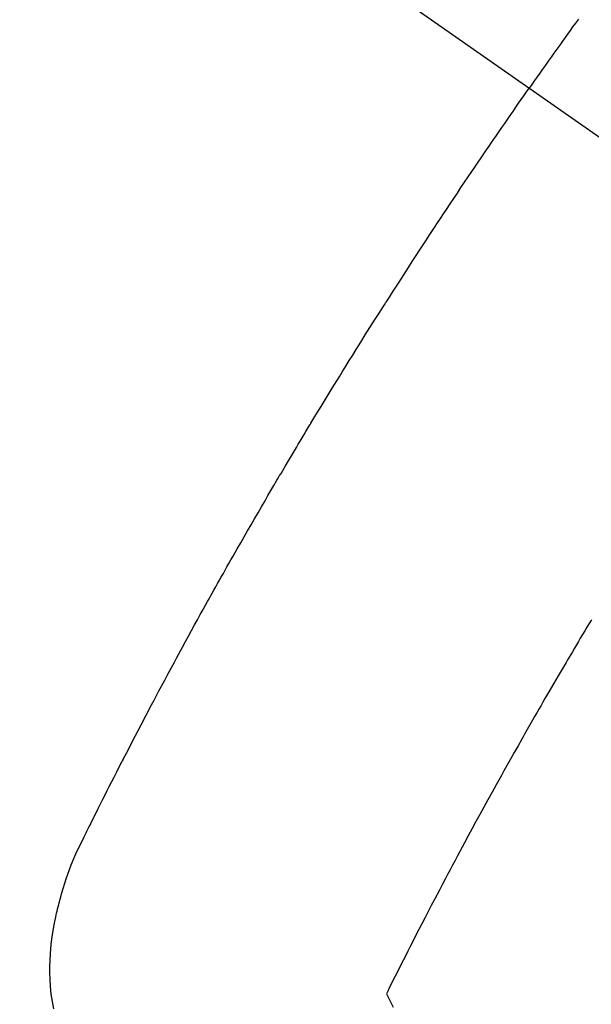
# Model space of a CAD drawing. Extents: x 28111 to 54233, y 210 to 8610.
# Drawn here: x 45165 to 45176, y 7125 to 7144 of the extents above; entities that cross this region are included whole.
import ezdxf

# ---------------------------------------------------------------- set-up
doc = ezdxf.new("R2010")
doc.units = 0
doc.header["$LTSCALE"] = 50
doc.header["$MEASUREMENT"] = 0
doc.linetypes.add('CENTER2', pattern=[1.125, 0.75, -0.125, 0.125, -0.125])
doc.linetypes.add('HIDDEN', pattern=[0.375, 0.25, -0.125])
doc.layers.get('0').update_dxf_attribs({"linetype": 'CONTINUOUS'})
doc.layers.add('150-機器', color=8, linetype='CONTINUOUS')
doc.layers.add('160-文字', color=254, linetype='CONTINUOUS')
doc.styles.add('KH001', font='txt')
doc.dimstyles.new('KH1xx030', dxfattribs={"dimscale": 30, "dimtxt": 2, "dimasz": 0.6, "dimexe": 0.3, "dimexo": 1.2, "dimgap": 0.5, "dimtad": 3, "dimdec": 1, "dimdsep": 46, "dimlunit": 6, "dimtxsty": 'KH001', "dimblk": 'DOT', "dimcen": 1, "dimdle": 1, "dimclrd": 256, "dimclre": 256, "dimclrt": 256, "dimadec": 0, "dimazin": 0, "dimtfac": 1, "dimtdec": 1, "dimtix": 1, "dimtmove": 2, "dimatfit": 3, "dimldrblk": 'CLOSEDBLANK', "dimfxl": 1, "dimtolj": 1, "dimtzin": 0, "dimlwd": -1, "dimlwe": -1, "dimarcsym": 0})

# ---------------------------------------------------------------- blocks, each defined once
blk = doc.blocks.new('_ClosedBlank')
at = {"color": 0, "linetype": 'ByBlock', "lineweight": -2}
for p, q in [((-1, 0.1667), (0, 0)), ((-1, 0.1667), (-1, -0.1667)), ((0, 0), (-1, -0.1667))]:
    blk.add_line(p, q, dxfattribs=at)
blk = doc.blocks.new('_Dot')
at = {"color": 0, "linetype": 'ByBlock', "lineweight": -2}
blk.add_line((-0.5, 0), (-1, 0), dxfattribs=at)
at = {"color": 0, "linetype": 'ByBlock', "const_width": 0.5}
blk.add_lwpolyline([(-0.25, 0, 1), (0.25, 0, 1)], format="xyb", close=True, dxfattribs=at)

msp = doc.modelspace()

# ---------------------------------------------------------------- linework, layer by layer
at = {"layer": '150-機器', "color": 13, "linetype": 'CENTER2'}
msp.add_line((44962.307, 7291.777), (45206.325, 7120.913), dxfattribs=at)
at = {"layer": '150-機器', "color": 13, "linetype": 'HIDDEN'}
for points in [[(45175.873, 7144.221), (45175.818, 7144.145), (45175.764, 7144.069), (45175.715, 7144.001), (45175.666, 7143.933), (45175.618, 7143.866), (45175.569, 7143.798), (45175.515, 7143.722), (45175.46, 7143.645), (45175.405, 7143.568), (45175.351, 7143.492), (45175.297, 7143.415), (45175.243, 7143.339), (45175.188, 7143.262), (45175.134, 7143.186), (45175.083, 7143.113), (45175.033, 7143.041), (45174.982, 7142.968), (45174.931, 7142.895)], [(45165.815, 7125.234), (45165.786, 7125.375), (45165.765, 7125.518), (45165.75, 7125.662), (45165.741, 7125.806), (45165.737, 7125.927), (45165.737, 7126.047), (45165.741, 7126.167), (45165.748, 7126.288), (45165.766, 7126.475), (45165.791, 7126.661), (45165.822, 7126.846), (45165.859, 7127.03), (45165.867, 7127.069), (45165.876, 7127.109), (45165.886, 7127.149), (45165.895, 7127.188), (45165.967, 7127.46), (45166.051, 7127.729), (45166.147, 7127.993), (45166.258, 7128.252), (45166.292, 7128.323), (45166.326, 7128.394), (45166.362, 7128.465), (45166.397, 7128.536), (45166.415, 7128.572), (45166.433, 7128.608), (45166.45, 7128.643), (45166.468, 7128.679), (45166.481, 7128.706), (45166.494, 7128.732), (45166.508, 7128.759), (45166.521, 7128.786), (45166.569, 7128.884), (45166.618, 7128.982), (45166.667, 7129.08), (45166.716, 7129.177), (45166.756, 7129.258), (45166.797, 7129.338), (45166.837, 7129.419), (45166.878, 7129.499), (45166.926, 7129.594), (45166.969, 7129.681), (45167.022, 7129.783), (45167.095, 7129.926), (45167.118, 7129.97), (45167.139, 7130.01), (45167.152, 7130.034), (45167.151, 7130.033), (45167.147, 7130.026), (45167.142, 7130.016), (45167.137, 7130.006), (45167.132, 7129.998), (45167.129, 7129.993), (45167.146, 7130.024), (45167.174, 7130.078), (45167.206, 7130.14), (45167.374, 7130.462), (45167.489, 7130.684), (45167.584, 7130.866), (45167.69, 7131.067), (45167.737, 7131.156), (45167.784, 7131.245), (45167.831, 7131.334), (45167.878, 7131.423), (45167.94, 7131.539), (45168.003, 7131.655), (45168.065, 7131.771), (45168.127, 7131.887), (45168.166, 7131.958), (45168.204, 7132.03), (45168.243, 7132.101), (45168.281, 7132.173), (45168.339, 7132.279), (45168.397, 7132.386), (45168.456, 7132.493), (45168.514, 7132.6), (45168.569, 7132.698), (45168.623, 7132.796), (45168.678, 7132.894), (45168.732, 7132.992), (45168.761, 7133.045), (45168.791, 7133.098), (45168.82, 7133.152), (45168.85, 7133.205), (45168.884, 7133.267), (45168.919, 7133.33), (45168.955, 7133.392), (45168.99, 7133.454), (45169, 7133.472), (45169.01, 7133.49), (45169.02, 7133.508), (45169.03, 7133.526), (45169.065, 7133.588), (45169.1, 7133.65), (45169.135, 7133.712), (45169.17, 7133.774), (45169.211, 7133.846), (45169.251, 7133.917), (45169.291, 7133.988), (45169.332, 7134.059), (45169.398, 7134.175), (45169.464, 7134.29), (45169.53, 7134.405), (45169.597, 7134.521), (45169.663, 7134.636), (45169.73, 7134.752), (45169.797, 7134.867), (45169.864, 7134.982), (45169.921, 7135.08), (45169.978, 7135.178), (45170.035, 7135.275), (45170.092, 7135.373), (45170.118, 7135.417), (45170.145, 7135.462), (45170.171, 7135.506), (45170.197, 7135.55), (45170.255, 7135.648), (45170.313, 7135.745), (45170.37, 7135.842), (45170.428, 7135.94), (45170.465, 7136.002), (45170.502, 7136.064), (45170.539, 7136.125), (45170.576, 7136.187), (45170.613, 7136.249), (45170.65, 7136.311), (45170.688, 7136.373), (45170.725, 7136.435), (45170.73, 7136.443), (45170.735, 7136.452), (45170.741, 7136.461), (45170.746, 7136.47), (45170.842, 7136.629), (45170.938, 7136.789), (45171.035, 7136.947), (45171.133, 7137.106), (45171.187, 7137.194), (45171.241, 7137.282), (45171.296, 7137.37), (45171.35, 7137.458), (45171.415, 7137.564), (45171.481, 7137.669), (45171.546, 7137.775), (45171.612, 7137.881), (45171.7, 7138.021), (45171.788, 7138.162), (45171.876, 7138.302), (45171.965, 7138.442), (45172.015, 7138.521), (45172.065, 7138.6), (45172.116, 7138.679), (45172.166, 7138.758), (45172.171, 7138.767), (45172.177, 7138.776), (45172.182, 7138.784), (45172.187, 7138.793), (45172.249, 7138.889), (45172.311, 7138.985), (45172.373, 7139.081), (45172.435, 7139.177), (45172.48, 7139.247), (45172.525, 7139.317), (45172.57, 7139.387), (45172.615, 7139.457), (45172.688, 7139.57), (45172.762, 7139.684), (45172.836, 7139.797), (45172.91, 7139.91), (45172.961, 7139.989), (45173.013, 7140.067), (45173.064, 7140.146), (45173.115, 7140.224), (45173.172, 7140.311), (45173.23, 7140.398), (45173.287, 7140.484), (45173.345, 7140.571), (45173.414, 7140.675), (45173.483, 7140.779), (45173.553, 7140.883), (45173.622, 7140.987), (45173.692, 7141.091), (45173.762, 7141.194), (45173.832, 7141.298), (45173.902, 7141.402), (45173.955, 7141.479), (45174.008, 7141.557), (45174.06, 7141.634), (45174.113, 7141.712), (45174.16, 7141.781), (45174.207, 7141.85), (45174.254, 7141.918), (45174.301, 7141.987), (45174.354, 7142.065), (45174.408, 7142.142), (45174.461, 7142.219), (45174.514, 7142.297), (45174.568, 7142.374), (45174.621, 7142.451), (45174.674, 7142.528), (45174.728, 7142.605), (45174.778, 7142.678), (45174.829, 7142.75), (45174.88, 7142.823), (45174.931, 7142.895)], [(45176.123, 7132.697), (45176.081, 7132.626), (45176.038, 7132.555), (45175.996, 7132.485), (45175.954, 7132.414), (45175.911, 7132.343), (45175.873, 7132.278), (45175.835, 7132.214), (45175.797, 7132.15), (45175.759, 7132.085), (45175.729, 7132.034), (45175.698, 7131.983), (45175.668, 7131.931), (45175.637, 7131.88), (45175.599, 7131.816), (45175.562, 7131.751), (45175.524, 7131.687), (45175.486, 7131.623), (45175.441, 7131.545), (45175.396, 7131.468), (45175.351, 7131.39), (45175.306, 7131.313), (45175.269, 7131.248), (45175.231, 7131.184), (45175.194, 7131.119), (45175.157, 7131.055), (45175.116, 7130.984), (45175.075, 7130.913), (45175.035, 7130.841), (45174.994, 7130.77), (45174.968, 7130.725), (45174.943, 7130.68), (45174.917, 7130.635), (45174.891, 7130.59), (45174.866, 7130.545), (45174.84, 7130.5), (45174.814, 7130.454), (45174.789, 7130.409), (45174.716, 7130.28), (45174.643, 7130.151), (45174.57, 7130.021), (45174.497, 7129.892), (45174.447, 7129.802), (45174.397, 7129.711), (45174.346, 7129.621), (45174.296, 7129.53), (45174.218, 7129.388), (45174.139, 7129.246), (45174.061, 7129.104), (45173.983, 7128.961), (45173.91, 7128.826), (45173.836, 7128.69), (45173.763, 7128.554), (45173.689, 7128.418), (45173.644, 7128.334), (45173.599, 7128.25), (45173.554, 7128.166), (45173.509, 7128.082), (45173.461, 7127.992), (45173.413, 7127.901), (45173.365, 7127.81), (45173.317, 7127.72), (45173.266, 7127.623), (45173.215, 7127.526), (45173.165, 7127.429), (45173.114, 7127.332), (45173.053, 7127.216), (45172.993, 7127.1), (45172.933, 7126.984), (45172.872, 7126.867), (45172.816, 7126.757), (45172.759, 7126.647), (45172.703, 7126.537), (45172.647, 7126.427), (45172.604, 7126.343), (45172.562, 7126.26), (45172.519, 7126.176), (45172.477, 7126.092), (45172.448, 7126.034), (45172.419, 7125.976), (45172.39, 7125.918), (45172.36, 7125.86), (45172.325, 7125.789), (45172.289, 7125.718), (45172.254, 7125.647), (45172.219, 7125.575), (45172.212, 7125.562), (45172.206, 7125.549), (45172.2, 7125.537), (45172.193, 7125.524)], [(45172.193, 7125.524), (45172.32, 7125.263)]]:
    msp.add_lwpolyline(points, dxfattribs=at)

# ---------------------------------------------------------------- leaders
at = {"layer": '160-文字', "annotation_type": 0, "has_hookline": 1, "hookline_direction": 0}
for points, text_width in [([(44256.243, 7312.596), (45495.653, 5473.485), (45513.653, 5473.485)], 1240.203), ([(44526.243, 7305.835), (45907.278, 5947.913), (45925.278, 5947.913)], 1630.051), ([(44842.307, 7298.948), (45921.859, 6261.052), (45939.859, 6261.052)], 963.959)]:
    msp.add_leader(points, dimstyle='KH1xx030', override={"dimgap": 0.5, "dimtad": 1}, dxfattribs=dict(at, text_width=text_width))
at = {"layer": '160-文字'}
msp.add_leader([(45085.998, 7295.332), (45921.859, 6261.052)], dimstyle='KH1xx030', override={"dimgap": 0.5, "dimtad": 1}, dxfattribs=at)

doc.saveas('drawing.dxf')
